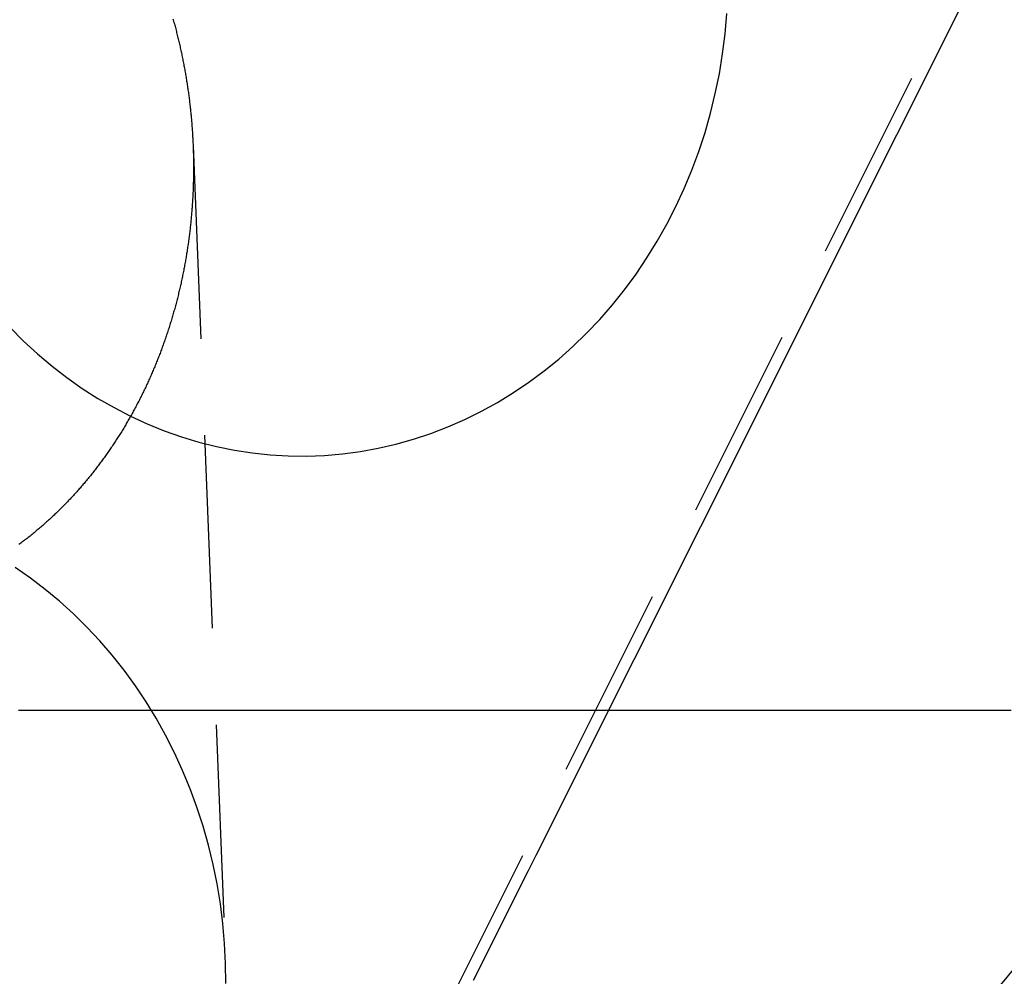
# Model space of a CAD drawing. Extents: x -58 to 265, y -265 to 58.
# Drawn here: x 22 to 35, y -29 to -17 of the extents above; entities that cross this region are included whole.
import ezdxf

# ---------------------------------------------------------------- set-up
doc = ezdxf.new("R2010")
doc.units = 0
doc.header["$LTSCALE"] = 10
doc.linetypes.add('VERDECKT', pattern=[0.375, 0.25, -0.125])
doc.layers.get('0').update_dxf_attribs({"linetype": 'CONTINUOUS'})
doc.layers.add('STEMPEL', color=3, linetype='CONTINUOUS')

# ---------------------------------------------------------------- blocks, each defined once
blk = doc.blocks.new('A$CDCC6576E')
at = {"color": 1, "linetype": 'VERDECKT', "extrusion": (0, 1, -2e-16)}
for p, q in [((26.073866, -32.964851), (39.04605, -7.032504)), ((24.601845, -18.189199), (25.021422, -28.722767))]:
    blk.add_line(p, q, dxfattribs=at)
at = {"color": 1, "linetype": 'VERDECKT'}
for points in [[(28.2324, -28.9889, 0), (28.3337, -28.7866, 0), (28.4351, -28.5843, 0), (28.5364, -28.382, 0), (28.6378, -28.1797, 0), (28.7391, -27.9773, 0), (28.8405, -27.7749, 0), (28.9419, -27.5725, 0), (29.0433, -27.3701, 0), (29.1446, -27.1677, 0), (29.246, -26.9653, 0), (29.3474, -26.7628, 0), (29.4488, -26.5604, 0), (29.5502, -26.3579, 0), (29.6516, -26.1554, 0), (29.753, -25.9529, 0), (29.8544, -25.7504, 0), (29.9559, -25.5479, 0), (30.0573, -25.3453, 0), (30.1587, -25.1428, 0), (30.2601, -24.9402, 0), (30.3616, -24.7377, 0), (30.463, -24.5351, 0), (30.5644, -24.3325, 0), (30.6659, -24.1299, 0), (30.7673, -23.9273, 0), (30.8687, -23.7247, 0), (30.9702, -23.522, 0), (31.0716, -23.3194, 0), (31.1731, -23.1167, 0), (31.2745, -22.9141, 0), (31.376, -22.7114, 0), (31.4774, -22.5087, 0), (31.5789, -22.306, 0), (31.6804, -22.1033, 0), (31.7818, -21.9006, 0), (31.8833, -21.6979, 0), (31.9847, -21.4952, 0), (32.0862, -21.2925, 0), (32.1877, -21.0898, 0), (32.2891, -20.887, 0), (32.3906, -20.6843, 0), (32.4921, -20.4815, 0), (32.5935, -20.2788, 0), (32.695, -20.076, 0), (32.7965, -19.8733, 0), (32.8979, -19.6705, 0), (32.9994, -19.4677, 0), (33.1008, -19.2649, 0), (33.2023, -19.0622, 0), (33.3038, -18.8594, 0), (33.4052, -18.6566, 0), (33.5067, -18.4538, 0), (33.6082, -18.251, 0), (33.7096, -18.0482, 0), (33.8111, -17.8454, 0), (33.9125, -17.6426, 0), (34.014, -17.4398, 0), (34.1154, -17.237, 0), (34.2169, -17.0342, 0), (34.3183, -16.8314, 0), (34.4198, -16.6286, 0), (34.5212, -16.4258, 0)], [(22.2338, -20.5416, 0), (22.4084, -20.7165, 0), (22.5894, -20.883, 0), (22.7766, -21.0407, 0), (22.9695, -21.1893, 0), (23.1678, -21.3287, 0), (23.3712, -21.4585, 0), (23.5793, -21.5785, 0), (23.7918, -21.6885, 0), (24.0082, -21.7884, 0), (24.2282, -21.8778, 0), (24.4514, -21.9568, 0), (24.6773, -22.025, 0), (24.9056, -22.0825, 0), (25.1359, -22.129, 0), (25.3677, -22.1646, 0), (25.6007, -22.1891, 0), (25.8343, -22.2025, 0), (26.0683, -22.2048, 0), (26.3021, -22.196, 0), (26.5355, -22.1761, 0), (26.7678, -22.1452, 0), (26.9988, -22.1032, 0), (27.2279, -22.0502, 0), (27.4549, -21.9865, 0), (27.6793, -21.912, 0), (27.9006, -21.8269, 0), (28.1186, -21.7313, 0), (28.3328, -21.6255, 0), (28.5427, -21.5096, 0), (28.7481, -21.3839, 0), (28.9486, -21.2484, 0), (29.1438, -21.1036, 0), (29.3334, -20.9497, 0), (29.517, -20.7868, 0), (29.6943, -20.6154, 0), (29.865, -20.4357, 0), (30.0287, -20.2481, 0), (30.1853, -20.0528, 0), (30.3343, -19.8503, 0), (30.4756, -19.6409, 0), (30.6088, -19.425, 0), (30.7338, -19.2029, 0), (30.8503, -18.9751, 0), (30.9581, -18.7419, 0), (31.057, -18.5039, 0), (31.1469, -18.2613, 0), (31.2275, -18.0147, 0), (31.2988, -17.7645, 0), (31.3605, -17.5112, 0), (31.4127, -17.2551, 0), (31.4552, -16.9967, 0), (31.4879, -16.7366, 0), (31.5107, -16.4752, 0)], [(25.0269, -29.0335, 0), (25.0233, -28.7741, 0), (25.01, -28.5152, 0), (24.9872, -28.2571, 0), (24.9548, -28.0003, 0), (24.9128, -27.7453, 0), (24.8614, -27.4925, 0), (24.8006, -27.2423, 0), (24.7305, -26.9951, 0), (24.6513, -26.7515, 0), (24.5632, -26.5118, 0), (24.4661, -26.2764, 0), (24.3604, -26.0458, 0), (24.2462, -25.8204, 0), (24.1237, -25.6005, 0), (23.9932, -25.3865, 0), (23.8548, -25.1789, 0), (23.7088, -24.9779, 0), (23.5554, -24.784, 0), (23.3949, -24.5974, 0), (23.2277, -24.4185, 0), (23.0539, -24.2476, 0), (22.8739, -24.0851, 0), (22.6881, -23.9311, 0), (22.4966, -23.7859, 0), (22.3, -23.6499, 0)]]:
    blk.add_polyline3d(points, dxfattribs=at)
at = {"color": 3}
for points in [[(24.3411, -16.5431, 0), (24.3457, -16.5595, 0), (24.3502, -16.5758, 0), (24.3547, -16.5921, 0), (24.3592, -16.6085, 0), (24.3636, -16.6249, 0), (24.368, -16.6412, 0), (24.3723, -16.6576, 0), (24.3766, -16.674, 0), (24.3809, -16.6904, 0), (24.3851, -16.7068, 0), (24.3893, -16.7232, 0), (24.3934, -16.7396, 0), (24.3975, -16.756, 0), (24.4016, -16.7725, 0), (24.4056, -16.7889, 0), (24.4096, -16.8053, 0), (24.4135, -16.8218, 0), (24.4174, -16.8382, 0), (24.4213, -16.8547, 0), (24.4251, -16.8712, 0), (24.4289, -16.8876, 0), (24.4326, -16.9041, 0), (24.4363, -16.9206, 0), (24.44, -16.937, 0), (24.4436, -16.9535, 0), (24.4472, -16.97, 0), (24.4507, -16.9865, 0), (24.4542, -17.003, 0), (24.4577, -17.0195, 0), (24.4611, -17.036, 0), (24.4645, -17.0525, 0), (24.4678, -17.069, 0), (24.4711, -17.0855, 0), (24.4744, -17.102, 0), (24.4776, -17.1185, 0), (24.4808, -17.135, 0), (24.4839, -17.1515, 0), (24.487, -17.168, 0), (24.4901, -17.1845, 0), (24.4931, -17.201, 0), (24.4961, -17.2175, 0), (24.499, -17.234, 0), (24.5019, -17.2505, 0), (24.5047, -17.267, 0), (24.5076, -17.2836, 0), (24.5103, -17.3001, 0), (24.5131, -17.3166, 0), (24.5158, -17.3331, 0), (24.5184, -17.3496, 0), (24.521, -17.3661, 0), (24.5236, -17.3826, 0), (24.5261, -17.3991, 0), (24.5286, -17.4156, 0), (24.5311, -17.432, 0), (24.5335, -17.4485, 0), (24.5358, -17.465, 0), (24.5382, -17.4815, 0), (24.5405, -17.498, 0), (24.5427, -17.5144, 0), (24.5449, -17.5309, 0), (24.5471, -17.5474, 0), (24.5492, -17.5638, 0), (24.5513, -17.5803, 0), (24.5534, -17.5967, 0), (24.5554, -17.6132, 0), (24.5574, -17.6296, 0), (24.5593, -17.6461, 0), (24.5612, -17.6625, 0), (24.5631, -17.6789, 0), (24.5649, -17.6953, 0), (24.5667, -17.7117, 0), (24.5684, -17.7281, 0), (24.5701, -17.7445, 0), (24.5718, -17.7609, 0), (24.5734, -17.7773, 0), (24.575, -17.7936, 0), (24.5765, -17.81, 0), (24.578, -17.8263, 0), (24.5795, -17.8427, 0), (24.5809, -17.859, 0), (24.5823, -17.8753, 0), (24.5837, -17.8917, 0), (24.585, -17.908, 0), (24.5863, -17.9243, 0), (24.5875, -17.9405, 0), (24.5887, -17.9568, 0), (24.5899, -17.9731, 0), (24.591, -17.9893, 0), (24.5921, -18.0056, 0), (24.5931, -18.0218, 0), (24.5942, -18.038, 0), (24.5951, -18.0542, 0), (24.5961, -18.0704, 0), (24.597, -18.0866, 0), (24.5978, -18.1028, 0), (24.5987, -18.1189, 0), (24.5994, -18.1351, 0), (24.6002, -18.1512, 0), (24.6009, -18.1673, 0), (24.6016, -18.1834, 0), (24.6022, -18.1995, 0), (24.6028, -18.2156, 0), (24.6034, -18.2316, 0), (24.6039, -18.2477, 0), (24.6044, -18.2637, 0), (24.6049, -18.2797, 0), (24.6053, -18.2957, 0), (24.6057, -18.3117, 0), (24.606, -18.3277, 0), (24.6063, -18.3436, 0), (24.6066, -18.3596, 0), (24.6068, -18.3755, 0), (24.607, -18.3914, 0), (24.6072, -18.4073, 0), (24.6073, -18.4232, 0), (24.6074, -18.4391, 0), (24.6074, -18.455, 0), (24.6075, -18.471, 0), (24.6074, -18.4869, 0), (24.6074, -18.5029, 0), (24.6073, -18.5189, 0), (24.6072, -18.535, 0), (24.607, -18.551, 0), (24.6068, -18.5671, 0), (24.6066, -18.5831, 0), (24.6063, -18.5992, 0), (24.606, -18.6153, 0), (24.6056, -18.6314, 0), (24.6052, -18.6476, 0), (24.6048, -18.6637, 0), (24.6044, -18.6799, 0), (24.6039, -18.6961, 0), (24.6033, -18.7123, 0), (24.6027, -18.7285, 0), (24.6021, -18.7447, 0), (24.6015, -18.7609, 0), (24.6008, -18.7772, 0), (24.6001, -18.7935, 0), (24.5993, -18.8097, 0), (24.5985, -18.826, 0), (24.5977, -18.8423, 0), (24.5968, -18.8586, 0), (24.5959, -18.875, 0), (24.5949, -18.8913, 0), (24.5939, -18.9076, 0), (24.5929, -18.924, 0), (24.5918, -18.9404, 0), (24.5907, -18.9567, 0), (24.5895, -18.9731, 0), (24.5883, -18.9895, 0), (24.5871, -19.0059, 0), (24.5858, -19.0224, 0), (24.5845, -19.0388, 0), (24.5832, -19.0552, 0), (24.5818, -19.0717, 0), (24.5804, -19.0881, 0), (24.5789, -19.1046, 0), (24.5774, -19.1211, 0), (24.5758, -19.1375, 0), (24.5743, -19.154, 0), (24.5726, -19.1705, 0), (24.571, -19.187, 0), (24.5692, -19.2035, 0), (24.5675, -19.22, 0), (24.5657, -19.2365, 0), (24.5639, -19.2531, 0), (24.562, -19.2696, 0), (24.5601, -19.2861, 0), (24.5581, -19.3027, 0), (24.5561, -19.3192, 0), (24.5541, -19.3358, 0), (24.552, -19.3523, 0), (24.5499, -19.3689, 0), (24.5477, -19.3854, 0), (24.5455, -19.402, 0), (24.5433, -19.4186, 0), (24.541, -19.4351, 0), (24.5387, -19.4517, 0), (24.5363, -19.4683, 0), (24.5339, -19.4849, 0), (24.5315, -19.5014, 0), (24.529, -19.518, 0), (24.5264, -19.5346, 0), (24.5238, -19.5512, 0), (24.5212, -19.5678, 0), (24.5186, -19.5843, 0), (24.5159, -19.6009, 0), (24.5131, -19.6175, 0), (24.5103, -19.6341, 0), (24.5075, -19.6507, 0), (24.5046, -19.6673, 0), (24.5017, -19.6839, 0), (24.4987, -19.7004, 0), (24.4957, -19.717, 0), (24.4927, -19.7336, 0), (24.4896, -19.7502, 0), (24.4865, -19.7667, 0), (24.4833, -19.7833, 0), (24.4801, -19.7999, 0), (24.4768, -19.8165, 0), (24.4735, -19.833, 0), (24.4702, -19.8496, 0), (24.4668, -19.8661, 0), (24.4634, -19.8827, 0), (24.4599, -19.8992, 0), (24.4564, -19.9158, 0), (24.4528, -19.9323, 0), (24.4492, -19.9489, 0), (24.4456, -19.9654, 0), (24.4419, -19.9819, 0), (24.4382, -19.9984, 0), (24.4344, -20.0149, 0), (24.4306, -20.0314, 0), (24.4267, -20.048, 0), (24.4229, -20.0644, 0), (24.4189, -20.0809, 0), (24.4149, -20.0974, 0), (24.4109, -20.1139, 0), (24.4068, -20.1304, 0), (24.4027, -20.1468, 0), (24.3986, -20.1633, 0), (24.3944, -20.1797, 0), (24.3902, -20.1961, 0), (24.3859, -20.2126, 0), (24.3816, -20.229, 0), (24.3772, -20.2454, 0), (24.3728, -20.2618, 0), (24.3683, -20.2782, 0), (24.3639, -20.2945, 0), (24.3593, -20.3109, 0), (24.3547, -20.3273, 0), (24.3501, -20.3436, 0), (24.3455, -20.3599, 0), (24.3408, -20.3763, 0), (24.336, -20.3926, 0), (24.3312, -20.4089, 0), (24.3264, -20.4252, 0), (24.3215, -20.4414, 0), (24.3166, -20.4577, 0), (24.3116, -20.4739, 0), (24.3066, -20.4902, 0), (24.3016, -20.5064, 0), (24.2965, -20.5226, 0), (24.2914, -20.5388, 0), (24.2862, -20.555, 0), (24.281, -20.5712, 0), (24.2757, -20.5873, 0), (24.2704, -20.6035, 0), (24.2651, -20.6196, 0), (24.2597, -20.6357, 0), (24.2543, -20.6518, 0), (24.2488, -20.6679, 0), (24.2433, -20.6839, 0), (24.2377, -20.7, 0), (24.2321, -20.716, 0), (24.2265, -20.732, 0), (24.2208, -20.748, 0), (24.2151, -20.764, 0), (24.2093, -20.78, 0), (24.2035, -20.7959, 0), (24.1976, -20.8118, 0), (24.1917, -20.8278, 0), (24.1858, -20.8436, 0), (24.1798, -20.8595, 0), (24.1738, -20.8754, 0), (24.1677, -20.8912, 0), (24.1616, -20.9071, 0), (24.1554, -20.9229, 0), (24.1492, -20.9386, 0), (24.143, -20.9544, 0), (24.1367, -20.9702, 0), (24.1304, -20.9859, 0), (24.1241, -21.0016, 0), (24.1177, -21.0173, 0), (24.1112, -21.0329, 0), (24.1047, -21.0486, 0), (24.0982, -21.0642, 0), (24.0916, -21.0798, 0), (24.085, -21.0954, 0), (24.0784, -21.111, 0), (24.0717, -21.1265, 0), (24.065, -21.142, 0), (24.0582, -21.1575, 0), (24.0514, -21.173, 0), (24.0445, -21.1884, 0), (24.0376, -21.2039, 0), (24.0307, -21.2193, 0), (24.0237, -21.2347, 0), (24.0167, -21.25, 0), (24.0097, -21.2653, 0), (24.0026, -21.2807, 0), (23.9954, -21.2959, 0), (23.9883, -21.3112, 0), (23.9811, -21.3264, 0), (23.9738, -21.3417, 0), (23.9665, -21.3568, 0), (23.9592, -21.372, 0), (23.9518, -21.3871, 0), (23.9444, -21.4023, 0), (23.9369, -21.4173, 0), (23.9294, -21.4324, 0), (23.9219, -21.4474, 0), (23.9143, -21.4624, 0), (23.9067, -21.4774, 0), (23.8991, -21.4924, 0), (23.8914, -21.5073, 0), (23.8837, -21.5222, 0), (23.8759, -21.5371, 0), (23.8681, -21.5519, 0), (23.8602, -21.5667, 0), (23.8523, -21.5815, 0), (23.8444, -21.5963, 0), (23.8365, -21.611, 0), (23.8285, -21.6257, 0), (23.8204, -21.6404, 0), (23.8123, -21.655, 0), (23.8042, -21.6696, 0), (23.7961, -21.6842, 0), (23.7879, -21.6987, 0), (23.7797, -21.7133, 0), (23.7714, -21.7277, 0), (23.7631, -21.7422, 0), (23.7547, -21.7566, 0), (23.7463, -21.771, 0), (23.7379, -21.7854, 0), (23.7295, -21.7997, 0), (23.721, -21.814, 0), (23.7124, -21.8283, 0), (23.7039, -21.8425, 0), (23.6953, -21.8567, 0), (23.6866, -21.8709, 0), (23.6779, -21.8851, 0), (23.6692, -21.8992, 0), (23.6605, -21.9132, 0), (23.6517, -21.9273, 0), (23.6429, -21.9413, 0), (23.634, -21.9553, 0), (23.6251, -21.9692, 0), (23.6162, -21.9831, 0), (23.6072, -21.997, 0), (23.5982, -22.0108, 0), (23.5892, -22.0246, 0), (23.5801, -22.0384, 0), (23.571, -22.0521, 0), (23.5619, -22.0658, 0), (23.5527, -22.0795, 0), (23.5435, -22.0931, 0), (23.5343, -22.1067, 0), (23.525, -22.1203, 0), (23.5157, -22.1338, 0), (23.5063, -22.1473, 0), (23.4969, -22.1608, 0), (23.4875, -22.1742, 0), (23.4781, -22.1876, 0), (23.4686, -22.2009, 0), (23.4591, -22.2142, 0), (23.4496, -22.2275, 0), (23.44, -22.2407, 0), (23.4304, -22.2539, 0), (23.4207, -22.2671, 0), (23.4111, -22.2802, 0), (23.4014, -22.2933, 0), (23.3916, -22.3063, 0), (23.3819, -22.3193, 0), (23.3721, -22.3323, 0), (23.3623, -22.3452, 0), (23.3524, -22.3581, 0), (23.3425, -22.3709, 0), (23.3326, -22.3838, 0), (23.3226, -22.3965, 0), (23.3126, -22.4093, 0), (23.3026, -22.4219, 0), (23.2926, -22.4346, 0), (23.2825, -22.4472, 0), (23.2724, -22.4598, 0), (23.2623, -22.4723, 0), (23.2521, -22.4848, 0), (23.2419, -22.4973, 0), (23.2317, -22.5097, 0), (23.2214, -22.522, 0), (23.2112, -22.5344, 0), (23.2009, -22.5467, 0), (23.1905, -22.5589, 0), (23.1802, -22.5711, 0), (23.1698, -22.5833, 0), (23.1593, -22.5954, 0), (23.1489, -22.6075, 0), (23.1384, -22.6195, 0), (23.1279, -22.6315, 0), (23.1173, -22.6435, 0), (23.1067, -22.6554, 0), (23.096, -22.6674, 0), (23.0853, -22.6793, 0), (23.0746, -22.6912, 0), (23.0638, -22.7031, 0), (23.0529, -22.7149, 0), (23.042, -22.7268, 0), (23.0311, -22.7386, 0), (23.0201, -22.7504, 0), (23.009, -22.7622, 0), (22.9979, -22.7739, 0), (22.9868, -22.7856, 0), (22.9756, -22.7973, 0), (22.9644, -22.809, 0), (22.9531, -22.8206, 0), (22.9418, -22.8322, 0), (22.9304, -22.8438, 0), (22.919, -22.8554, 0), (22.9075, -22.8669, 0), (22.896, -22.8784, 0), (22.8845, -22.8899, 0), (22.8729, -22.9014, 0), (22.8612, -22.9128, 0), (22.8496, -22.9242, 0), (22.8378, -22.9355, 0), (22.826, -22.9469, 0), (22.8142, -22.9582, 0), (22.8024, -22.9695, 0), (22.7904, -22.9807, 0), (22.7785, -22.9919, 0), (22.7665, -23.0031, 0), (22.7545, -23.0142, 0), (22.7424, -23.0254, 0), (22.7302, -23.0364, 0), (22.7181, -23.0475, 0), (22.7058, -23.0585, 0), (22.6936, -23.0695, 0), (22.6813, -23.0804, 0), (22.6689, -23.0914, 0), (22.6566, -23.1022, 0), (22.6441, -23.1131, 0), (22.6316, -23.1239, 0), (22.6191, -23.1346, 0), (22.6066, -23.1454, 0), (22.594, -23.1561, 0), (22.5813, -23.1667, 0), (22.5686, -23.1773, 0), (22.5559, -23.1879, 0), (22.5432, -23.1985, 0), (22.5303, -23.209, 0), (22.5175, -23.2194, 0), (22.5046, -23.2299, 0), (22.4917, -23.2402, 0), (22.4787, -23.2506, 0), (22.4657, -23.2609, 0), (22.4526, -23.2711, 0), (22.4395, -23.2814, 0), (22.4264, -23.2915, 0), (22.4132, -23.3017, 0), (22.4, -23.3118, 0), (22.3868, -23.3218, 0), (22.3735, -23.3318, 0), (22.3601, -23.3418, 0), (22.3468, -23.3517, 0)], [(35.1909, -25.4974, 0), (35.0429, -25.4974, 0), (34.8949, -25.4974, 0), (34.7469, -25.4974, 0), (34.5989, -25.4974, 0), (34.4509, -25.4974, 0), (34.3029, -25.4974, 0), (34.1549, -25.4974, 0), (34.0069, -25.4974, 0), (33.8589, -25.4974, 0), (33.7109, -25.4974, 0), (33.5629, -25.4974, 0), (33.4149, -25.4974, 0), (33.2669, -25.4974, 0), (33.1189, -25.4974, 0), (32.9709, -25.4974, 0), (32.8229, -25.4974, 0), (32.6749, -25.4974, 0), (32.5269, -25.4974, 0), (32.3789, -25.4974, 0), (32.2309, -25.4974, 0), (32.0829, -25.4974, 0), (31.935, -25.4974, 0), (31.787, -25.4974, 0), (31.639, -25.4974, 0), (31.4911, -25.4974, 0), (31.3431, -25.4974, 0), (31.1952, -25.4974, 0), (31.0472, -25.4974, 0), (30.8993, -25.4974, 0), (30.7514, -25.4974, 0), (30.6034, -25.4974, 0), (30.4555, -25.4974, 0), (30.3076, -25.4974, 0), (30.1597, -25.4974, 0), (30.0118, -25.4974, 0), (29.8639, -25.4974, 0), (29.7161, -25.4974, 0), (29.5682, -25.4974, 0), (29.4204, -25.4974, 0), (29.2725, -25.4974, 0), (29.1247, -25.4974, 0), (28.9769, -25.4974, 0), (28.8291, -25.4974, 0), (28.6813, -25.4974, 0), (28.5335, -25.4974, 0), (28.3857, -25.4974, 0), (28.2379, -25.4974, 0), (28.0902, -25.4974, 0), (27.9424, -25.4974, 0), (27.7947, -25.4974, 0), (27.647, -25.4974, 0), (27.4993, -25.4974, 0), (27.3516, -25.4974, 0), (27.204, -25.4974, 0), (27.0563, -25.4974, 0), (26.9087, -25.4974, 0), (26.7611, -25.4974, 0), (26.6135, -25.4974, 0), (26.4659, -25.4974, 0), (26.3183, -25.4974, 0), (26.1707, -25.4974, 0), (26.0232, -25.4974, 0), (25.8757, -25.4974, 0), (25.7282, -25.4974, 0), (25.5807, -25.4974, 0), (25.4332, -25.4974, 0), (25.2858, -25.4974, 0), (25.1384, -25.4974, 0), (24.9909, -25.4974, 0), (24.8436, -25.4974, 0), (24.6962, -25.4974, 0), (24.5488, -25.4974, 0), (24.4015, -25.4974, 0), (24.2542, -25.4974, 0), (24.1069, -25.4974, 0), (23.9597, -25.4974, 0), (23.8124, -25.4974, 0), (23.6652, -25.4974, 0), (23.518, -25.4974, 0), (23.3708, -25.4974, 0), (23.2237, -25.4974, 0), (23.0766, -25.4974, 0), (22.9295, -25.4974, 0), (22.7824, -25.4974, 0), (22.6353, -25.4974, 0), (22.4883, -25.4974, 0), (22.3413, -25.4974, 0)]]:
    blk.add_polyline3d(points, dxfattribs=at)
at = {"color": 1, "linetype": 'VERDECKT'}
for centre, radius in [((0, 0), 55.035819), ((0, 0), 54.5), ((0, 0), 53.81596), ((0, 0), 51), ((0, -0.000005), 47.968136), ((0, 0), 47.816341)]:
    blk.add_circle(centre, radius, dxfattribs=at)
at = {"color": 1, "linetype": 'VERDECKT', "extrusion": (0, -2e-16, -1)}
for centre, radius in [((0, -0.000005), 54.395342), ((0, 0), 50), ((0, 0), 48.015444)]:
    blk.add_circle(centre, radius, dxfattribs=at)
at = {"color": 3, "linetype": 'CONTINUOUS'}
for centre, radius, start, end in [((0.01233, -0.002318), 58, 279.1, 79.06733886), ((0.01233, -0.002318), 54, 279.1, 78.0087229), ((0, 0), 49, 328.6439607, 211.3560393), ((0, 0), 49, 211.3560393, 328.6439607)]:
    blk.add_arc(centre, radius, start, end, dxfattribs=at)
at = {"color": 1, "linetype": 'VERDECKT'}
for centre, radius, start, end in [((0.01233, -0.002318), 57, 279.1, 78.8731117), ((0, 0), 56, 279.1120811, 82.2206015), ((0, 0), 45.816341, 303.9201867, 359.0620431), ((0, 0), 45.532291, 304.1047722, 358.8774576)]:
    blk.add_arc(centre, radius, start, end, dxfattribs=at)

msp = doc.modelspace()

# ---------------------------------------------------------------- block references
at = {"layer": 'STEMPEL'}
msp.add_blockref('A$CDCC6576E', (0, 0), dxfattribs=at)

doc.saveas('drawing.dxf')
